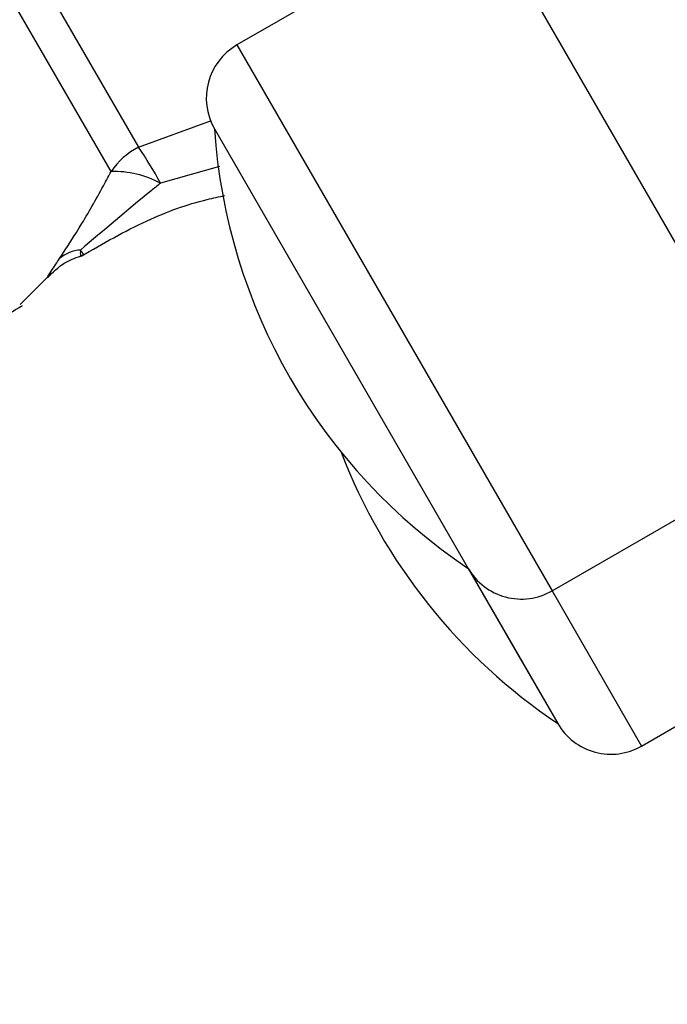
# Model space of a CAD drawing. Units: millimetres. Extents: x 21037.7 to 21054.2, y 713 to 729.1.
# Drawn here: x 21042.4 to 21042.4, y 719.5 to 719.5 of the extents above; entities that cross this region are included whole.
import ezdxf

# ---------------------------------------------------------------- set-up
doc = ezdxf.new("R2010")
doc.units = ezdxf.units.MM
doc.header["$LTSCALE"] = 50
doc.header["$PDSIZE"] = -1
doc.layers.add('DIASTASEIS', color=253, linetype='Continuous', lineweight=5)
doc.styles.get("Standard").update_dxf_attribs({"font": 'ARIALN.TTF'})
doc.dimstyles.new('STANDARD_ACAD', dxfattribs={"dimtxt": 0.18, "dimasz": 0.15, "dimexe": 0.18, "dimexo": 0.0625, "dimgap": 0.09, "dimtad": 0, "dimtih": 1, "dimtoh": 1, "dimzin": 0, "dimdsep": 46, "dimtxsty": 'Standard', "dimblk": 'OBLIQUE', "dimcen": 0.09, "dimadec": 0, "dimazin": 0, "dimtfac": 1, "dimtofl": 0, "dimtmove": 0, "dimatfit": 3, "dimfxl": 1, "dimtolj": 1, "dimtzin": 0, "dimarcsym": 0})

# ---------------------------------------------------------------- blocks, each defined once
blk = doc.blocks.new('_Oblique')
at = {"color": 0, "linetype": 'ByBlock', "lineweight": -2, "transparency": 16777216}
blk.add_line((-0.5, -0.5), (0.5, 0.5), dxfattribs=at)
blk = doc.blocks.new('*D9')
at = {"layer": 'Defpoints', "color": 0}
for p in [(21042.36770996314, 719.668673404627), (21049.22808823051, 719.668673404627), (21039.86708095284, 716.4028150744493)]:
    blk.add_point(p, dxfattribs=at)
at = {"layer": 'DIASTASEIS', "color": 0, "lineweight": -2}
for p, q in [((21042.43020996314, 719.668673404627), (21049.40808823051, 719.668673404627)), ((21049.22808823051, 719.668673404627), (21049.22808823051, 718.316742823362)), ((21049.22808823051, 716.4028150744493), (21049.22808823051, 717.9529365477821)), ((21039.92958095284, 716.4028150744493), (21049.40808823051, 716.4028150744493))]:
    blk.add_line(p, q, dxfattribs=at)
at = {"layer": 'DIASTASEIS', "color": 0, "linetype": 'ByBlock', "lineweight": -2, "xscale": 0.15, "yscale": 0.15, "zscale": 0.15}
for p, rotation in [((21049.22808823051, 719.668673404627), 90), ((21049.22808823051, 716.4028150744493), 270)]:
    blk.add_blockref('_Oblique', p, dxfattribs=dict(at, rotation=rotation))
at = {"layer": 'DIASTASEIS', "color": 0, "insert": (21049.22808823051, 718.134839685572), "char_height": 0.18, "attachment_point": 5}
blk.add_mtext('\\A1;3.27', dxfattribs=at)
blk = doc.blocks.new('S281 KATOPSI')
at = {"color": 7, "linetype": 'Continuous', "lineweight": 25}
for p, q in [((21066.91383490357, 719.2967403470448), (21066.64682952962, 719.7592072206189)), ((21066.71701122975, 719.63764895024), (21066.70670552744, 719.6316989502402)), ((21066.69784582054, 719.6354886924155), (21066.70253232844, 719.6273714226172)), ((21066.70137470886, 719.6263343445644), (21066.69657474518, 719.6346481255277)), ((21066.7057538614, 719.6281472841902), (21066.71650386139, 719.6095277380091)), ((21066.70575386168, 719.628147283699), (21066.71650386139, 719.6095277380091)), ((21066.69752294816, 719.6207030364912), (21066.69867867724, 719.6218606637267)), ((21066.72005552744, 719.6085760719589), (21066.73036122975, 719.6145260719586)), ((21066.71650386139, 719.6095277380091), (21066.71872366151, 719.6056829314339)), ((21066.71650386139, 719.6095277380091), (21066.72029988977, 719.6029528239878)), ((21066.72385155582, 719.6020011579385), (21066.73415725813, 719.6079511579383)), ((21066.71872366151, 719.6056829314339), (21066.72029988977, 719.6029528239878))]:
    blk.add_line(p, q, dxfattribs=at)
at = {"color": 8, "linetype": 'Continuous', "lineweight": 25}
for p, q in [((21066.70670552744, 719.6316989502402), (21066.72005552744, 719.6085760719589)), ((21066.70253232844, 719.6273714226172), (21066.70562456429, 719.6284959145769)), ((21066.70596607784, 719.6265458294638), (21066.70346574173, 719.6258418769057)), ((21066.72005552744, 719.6085760719589), (21066.72385155582, 719.6020011579385))]:
    blk.add_line(p, q, dxfattribs=at)
at = {"color": 7, "linetype": 'Continuous', "lineweight": 25}
for centre, radius, start, end in [((21066.70800552744, 719.6294472841901), 0.00260000000000019, 120.0000000158553, 210.0000000157423), ((21066.73006234178, 719.6297687610995), 0.02436250000000201, 183.8162138757702, 236.1837861129463), ((21066.70395752658, 719.6246159460543), 0.003102231589239206, 117.3490825155677, 146.363410293596), ((21066.68982518996, 719.6185672417378), 0.01545913870174646, 28.07142156719281, 34.71627464372953), ((21066.70153447568, 719.6223271905337), 0.00401033774894174, 61.2118829199893, 92.28319605112397), ((21066.70018798432, 719.6214772370813), 0.001540198281554202, 94.01635680898995, 130.1855592609774), ((21066.69992910856, 719.6232360520344), 0.0005000000000012704, 286.9870954046748, 302.5298303476111), ((21066.73385837016, 719.6231938470792), 0.02436250000000126, 201.0359680218598, 236.1837861129463), ((21066.71875552744, 719.610827738009), 0.002599999999999947, 210.0000000157423, 300.0000000158553), ((21066.72255155582, 719.6042528239877), 0.002600000000000068, 210.0000000157423, 300.0000000158553)]:
    blk.add_arc(centre, radius, start, end, dxfattribs=at)
for points, knots in [([(21066.69919414803, 719.6226538849342), (21066.69950968092, 719.6231367515647), (21066.70014988381, 719.6241164675503), (21066.7008738236, 719.6254089581989), (21066.70128589877, 719.6261702677766), (21066.70137470886, 719.6263343445644)], [0, 0, 0, 0, 0.4325930086817711, 0.8777129316124738, 1, 1, 1, 1]), ([(21066.70346574173, 719.6258418769057), (21066.70333282353, 719.6257341146502), (21066.70217546383, 719.6247957954829), (21066.70106395942, 719.6238504388957), (21066.7000801069, 719.6230136527829)], [0, 0, 0, 0, 0.1148460557210705, 1, 1, 1, 1]), ([(21066.70010637306, 719.6227556428466), (21066.70102264162, 719.6232834218199), (21066.70272115334, 719.6242617799217), (21066.70481321856, 719.6250342608482), (21066.70594472975, 719.6252677899138), (21066.70619265682, 719.6253189588097)], [0, 0, 0, 0, 0.4777200166360714, 0.8855624660029568, 1, 1, 1, 1]), ([(21066.69868938866, 719.6218477318625), (21066.69890938642, 719.6220707824987), (21066.69930780276, 719.6224747276201), (21066.6998385979, 719.6226697585407), (21066.7000762983, 719.6227570971823)], [0, 0, 0, 0, 0.5521805406119329, 1, 1, 1, 1]), ([(21066.69011789775, 719.614555384619), (21066.69013683474, 719.6145758062848), (21066.69018239985, 719.6146249437334), (21066.69061287465, 719.615082207114), (21066.69140723288, 719.6158823964315), (21066.69248447743, 719.6168904677834), (21066.69373400689, 719.6179600246296), (21066.69501556604, 719.618954593916), (21066.69615804034, 719.6197565987168), (21066.69704775356, 719.6203241412704), (21066.69746249461, 719.620570506916), (21066.69763971481, 719.620674331275), (21066.6975846199, 719.620641763735), (21066.69758443251, 719.6206416529621)], [0, 0, 0, 0, 0.07567405395602067, 0.182082596300456, 0.2893686375199493, 0.3981222174230442, 0.5077022961080345, 0.6162385969403488, 0.7213125060051861, 0.823252925598412, 0.9261827288168364, 0.9997489244300954, 1, 1, 1, 1])]:
    blk.add_open_spline(points, degree=3, knots=knots, dxfattribs=at)
at = {"color": 8, "linetype": 'Continuous', "lineweight": 25}
for points, knots in [([(21066.7000801069, 719.6230136527829), (21066.70007757668, 719.6229892403044), (21066.70006916272, 719.6229080591584), (21066.70007088502, 719.6228074622641), (21066.70007423201, 719.6227480918878), (21066.70007350846, 719.6227617025143), (21066.70007340591, 719.6227636316398)], [0, 0, 0, 0, 0.1412074121079279, 0.4695704790102785, 0.9248186711104274, 1, 1, 1, 1]), ([(21066.7000801069, 719.6230136527829), (21066.70010208172, 719.6229766094839), (21066.70017382431, 719.6228556718488), (21066.70018820777, 719.622831439051), (21066.70019818558, 719.6228146287795)], [0, 0, 0, 0, 0.3063008454699553, 1, 1, 1, 1]), ([(21066.69867881541, 719.6218605257809), (21066.6986753569, 719.6218549415871), (21066.69865103759, 719.621815675042), (21066.6987616749, 719.6219950977711), (21066.69896576597, 719.622315629289), (21066.69913708529, 719.6225693695706), (21066.69919414803, 719.6226538849342)], [0, 0, 0, 0, 0.06967806370764308, 0.4899573403709056, 0.830115894404274, 0.9999999999999999, 0.9999999999999999, 0.9999999999999999, 0.9999999999999999])]:
    blk.add_open_spline(points, degree=3, knots=knots, dxfattribs=at)
blk = doc.blocks.new('A$C5683ccbf')
at = {"color": 0}
blk.add_blockref('S281 KATOPSI', (-21058.99588616448, -722.7343435500566), dxfattribs=at)
blk = doc.blocks.new('*D30')
at = {"layer": 'Defpoints', "color": 0}
for p in [(21042.36391586791, 721.1659519133416), (21039.3332646132, 714.4732180522844), (21050.19437790111, 714.4732180522844)]:
    blk.add_point(p, dxfattribs=at)
at = {"layer": 'DIASTASEIS', "color": 0, "lineweight": -2}
for p, q in [((21042.42641586791, 721.1659519133416), (21050.37437790111, 721.1659519133416)), ((21050.19437790111, 721.1659519133416), (21050.19437790111, 718.001488120603)), ((21050.19437790111, 714.4732180522844), (21050.19437790111, 717.637681845023)), ((21039.3957646132, 714.4732180522844), (21050.37437790111, 714.4732180522844))]:
    blk.add_line(p, q, dxfattribs=at)
at = {"layer": 'DIASTASEIS', "color": 0, "linetype": 'ByBlock', "lineweight": -2, "xscale": 0.15, "yscale": 0.15, "zscale": 0.15}
for p, rotation in [((21050.19437790111, 721.1659519133416), 90), ((21050.19437790111, 714.4732180522844), 270)]:
    blk.add_blockref('_Oblique', p, dxfattribs=dict(at, rotation=rotation))
at = {"layer": 'DIASTASEIS', "color": 0, "insert": (21050.19437790111, 717.819584982813), "char_height": 0.18, "attachment_point": 5}
blk.add_mtext('\\A1;6.70', dxfattribs=at)

msp = doc.modelspace()

# ---------------------------------------------------------------- block references
msp.add_blockref('A$C5683ccbf', (21034.70421417252, 722.6302581157602))

# ---------------------------------------------------------------- dimensions: what is measured, and where the dimension line sits
at = {"layer": 'DIASTASEIS'}
dim = msp.add_linear_dim(base=(21050.19437790111, 714.4732180522844), p1=(21042.36391586791, 721.1659519133416), p2=(21039.3332646132, 714.4732180522844), angle=90, dimstyle='STANDARD_ACAD', override={"dimrnd": 0.1, "dimtxsty": 'Standard'}, dxfattribs=at)
dim.commit()
dim.dimension.update_dxf_attribs({"geometry": '*D30', "text_midpoint": (21050.19437790111, 717.819584982813)})
dim = msp.add_linear_dim(base=(21049.22808823051, 719.668673404627), p1=(21039.86708095284, 716.4028150744493), p2=(21042.36770996314, 719.668673404627), angle=90, dimstyle='STANDARD_ACAD', dxfattribs=at)
dim.commit()
dim.dimension.update_dxf_attribs({"geometry": '*D9', "text_midpoint": (21049.22808823051, 718.134839685572), "dimtype": 160})

doc.saveas('drawing.dxf')
